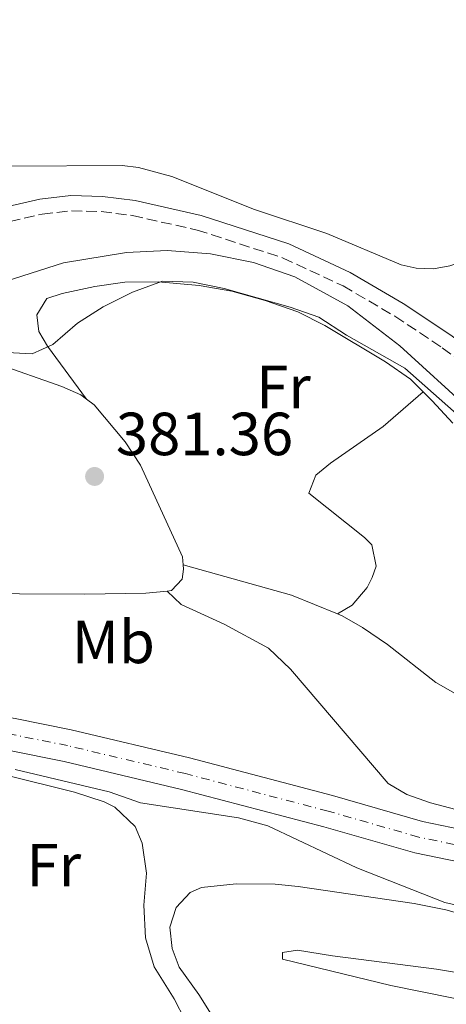
# Model space of a CAD drawing. Units: metres. Extents: x 605247 to 608737, y 4648254 to 4650619.
# Drawn here: x 607448 to 607518, y 4650299 to 4650461 of the extents above; entities that cross this region are included whole.
import ezdxf
from ezdxf.enums import TextEntityAlignment as Align

# ---------------------------------------------------------------- set-up
doc = ezdxf.new("R2010")
doc.units = ezdxf.units.M
doc.header["$MEASUREMENT"] = 0
doc.linetypes.add('DGN Style 3', pattern=[2.435890702152634, 1.739921930109024, -0.6959687720436097])
doc.linetypes.add('DGN Style 4', pattern=[2.7856150101045474, 1.391937544087219, -0.6959687720436097, 0.001739921930109024, -0.6959687720436097])
for name, color, linetype, lineweight in [('Acequia de obra', 4, 'Continuous', 0), ('Balsa-alberca', 142, 'Continuous', 0), ('Camino', 7, 'DGN Style 3', 0), ('Carretera', 9, 'Continuous', 0), ('Cota de punto acotado terreno', 7, 'Continuous', 0), ('Curva de nivel intermedia', 30, 'Continuous', 0), ('Eje de carretera', 7, 'DGN Style 4', 0), ('Estanque', 4, 'Continuous', 0), ('Etiqueta de uso rústico', 92, 'Continuous', 0), ('Línea de asfalto', 7, 'Continuous', 13), ('Línea de cambio de uso (parcela vista)', 92, 'Continuous', 0), ('Margen derecho', 7, 'Continuous', 0), ('Punto acotado terreno (símbolo)', 7, 'Continuous', 0)]:
    doc.layers.add(name, color=color, linetype=linetype, lineweight=lineweight)
doc.styles.add('Style-Arial', font='arial.ttf')

# ---------------------------------------------------------------- blocks, each defined once
blk = doc.blocks.new('5PATER')
at = {"layer": 'Estanque', "linetype": 'Continuous', "lineweight": 0}
h = blk.add_hatch(color=51, dxfattribs=at)
edge = h.paths.add_edge_path()
edge.add_ellipse((0, 0), major_axis=(-0.1095731443231308, -0.1110710700762829), ratio=0.9994222409660317, start_angle=0, end_angle=360)

msp = doc.modelspace()

# ---------------------------------------------------------------- linework, layer by layer
at = {"layer": 'Acequia de obra', "color": 4, "linetype": 'Continuous', "lineweight": 0}
msp.add_polyline3d([(607392.9000000004, 4650396.34, 378.6300000000047), (607395.9699999997, 4650397.689999999, 378.6199999999953), (607417.8799999999, 4650406.5, 379.1499999999942), (607431.79, 4650412.630000001, 378.8099999999977), (607442.7999999998, 4650416.75, 378.6999999999971), (607455.04, 4650420.65, 378.929999999993), (607465.3899999997, 4650422.32, 378.5899999999965), (607472.0599999996, 4650422.66, 378.6999999999971), (607479.1799999997, 4650422.100000001, 378.4799999999959), (607486.2999999998, 4650420.66, 378.2599999999948), (607493.0899999999, 4650418.32, 378.3699999999953), (607501.7699999996, 4650413.539999999, 378.2599999999948), (607510.3399999999, 4650406.980000001, 378.3699999999953), (607522.1399999997, 4650396.189999999, 378.5899999999965), (607534.4900000002, 4650383.850000001, 378.3699999999953), (607542.2800000003, 4650377.619999999, 378.4799999999959), (607548.6299999999, 4650374.060000001, 378.4799999999959)], dxfattribs=at)
at = {"layer": 'Balsa-alberca', "color": 142, "linetype": 'Continuous', "lineweight": 0, "flags": 128}
for points, elevation in [([(607540.5700000003, 4650460.810000001), (607542.3499999996, 4650456.140000001), (607542.04, 4650453.66), (607539.1299999999, 4650442.230000001), (607537.8799999999, 4650439.24), (607537.0199999996, 4650437.560000001), (607532.6799999997, 4650431.100000001), (607529.1200000001, 4650427.430000001), (607522.2199999997, 4650422.02), (607522.2199999997, 4650422.02), (607522.0999999996, 4650421.92), (607520.8899999997, 4650420.970000001), (607519.9199999999, 4650420.619999999), (607519.2000000002, 4650420.369999999), (607518.54, 4650420.130000001), (607515.8600000005, 4650419.66), (607513.0499999998, 4650419.74), (607510.5499999998, 4650420.300000001), (607498.3099999996, 4650425.430000001), (607486.4600000001, 4650429.42), (607472.8200000003, 4650434.859999999), (607467.3700000001, 4650436.310000001), (607464.7000000002, 4650436.640000001), (607446.4000000004, 4650436.560000001)], 377.4400000000028), ([(607519.9199999999, 4650420.619999999), (607519.2000000002, 4650420.369999999), (607518.54, 4650420.130000001), (607515.8600000005, 4650419.66), (607513.0499999998, 4650419.74), (607510.5499999998, 4650420.300000001), (607498.3099999996, 4650425.430000001), (607486.4600000001, 4650429.42), (607472.8200000003, 4650434.859999999), (607467.3700000001, 4650436.310000001), (607464.7000000002, 4650436.640000001), (607446.4000000004, 4650436.560000001)], 377.4400000000026)]:
    msp.add_lwpolyline(points, dxfattribs=dict(at, elevation=elevation))
at = {"layer": 'Camino', "color": 7, "linetype": 'DGN Style 3', "lineweight": 0}
msp.add_polyline3d([(607443.8099999985, 4650426.860000002, 377.7400000000051), (607451.5300000011, 4650428.66, 378.2200000000012), (607456.339999999, 4650429.199999999, 378.2599999999948), (607461.2299999996, 4650429.059999999, 378.2400000000052), (607466.3599999994, 4650428.41, 378.1799999999931), (607477.0199999989, 4650426.020000001, 377.9999999999999), (607491.140000001, 4650421.420000004, 378.0899999999965), (607501.0100000014, 4650416.82, 378.0899999999965), (607509.5399999986, 4650411.840000001, 378.0099999999949), (607517.3199999993, 4650406.649999999, 378.0299999999988), (607525.280000001, 4650400.739999998, 378.4700000000012)], dxfattribs=at)
at = {"layer": 'Carretera', "color": 9, "linetype": 'Continuous', "lineweight": 0}
for points in [[(607315.5000000007, 4650317.940000002, 382.4900000000052), (607346.7699999987, 4650328.489999998, 382.429999999993), (607378.0000000009, 4650339.319999999, 383.2200000000012), (607392.190000002, 4650343.87, 383.5899999999965), (607398.910000001, 4650345.550000002, 383.7700000000041), (607408.5400000003, 4650347.370000001, 383.8899999999995), (607417.9699999981, 4650348.16, 384.0200000000041), (607421.9899999994, 4650348.300000001, 384.0800000000018), (607435.3299999988, 4650347.510000002, 384.1399999999995), (607447.0799999991, 4650345.62, 384.0200000000041), (607456.2800000014, 4650343.77, 384.0800000000018), (607475.7399999986, 4650339.140000001, 383.9499999999971), (607499.2600000016, 4650332.940000001, 383.9499999999971), (607514.0799999987, 4650328.7, 383.6499999999942), (607539.5199999996, 4650323.430000001, 383.1600000000035), (607612.0199999999, 4650313.420000004, 383.7100000000065), (607616.7199999982, 4650312.79, 383.7899999999936), (607617.8700000015, 4650312.63, 383.8099999999977), (607619.3500000013, 4650312.430000001, 383.8300000000018), (607620.6600000011, 4650312.260000003, 383.8500000000058), (607671.27, 4650305.499999999, 383.7799999999988)], [(607670.6000000017, 4650300.470000001, 383.7799999999988), (607620.4599999998, 4650306.920000004, 383.8600000000006), (607611.3000000002, 4650308.149999998, 383.7100000000065), (607538.6099999998, 4650318.190000001, 383.1600000000035), (607512.8000000002, 4650323.539999999, 383.6499999999942), (607497.8500000013, 4650327.809999999, 383.9499999999971), (607474.449999999, 4650333.98, 383.9499999999971), (607455.1400000014, 4650338.580000003, 384.0800000000018), (607446.1299999993, 4650340.38, 384.0200000000041), (607434.7499999999, 4650342.210000002, 384.1399999999995), (607421.9299999989, 4650342.980000001, 384.0800000000018), (607418.29, 4650342.84, 384.0200000000041), (607409.2500000009, 4650342.09, 383.8899999999995), (607400.050000001, 4650340.350000002, 383.7700000000041), (607393.6499999993, 4650338.75, 383.5899999999965), (607379.6799999995, 4650334.280000002, 383.2200000000012), (607348.5000000009, 4650323.460000001, 382.429999999993), (607316.339999999, 4650312.609999999, 382.4900000000052)]]:
    msp.add_polyline3d(points, dxfattribs=at)
at = {"layer": 'Curva de nivel intermedia', "color": 30, "linetype": 'Continuous', "lineweight": 0, "flags": 128}
for points, elevation in [([(607444.7400000007, 4650405.929999999), (607449.8800000015, 4650405.66), (607453.2800000013, 4650407.16), (607457.3499999993, 4650410.67), (607461.5600000004, 4650413.380000001), (607466.3500000003, 4650415.810000001), (607471.3300000003, 4650417.63), (607476.3300000004, 4650417.470000001), (607481.4300000012, 4650416.38), (607492.320000001, 4650413.350000001), (607497.0300000005, 4650411.680000001), (607501.5900000002, 4650408.74), (607511.1400000012, 4650403.309999999), (607521.5500000004, 4650394.130000002)], 380.0000000000001), ([(607447.100000001, 4650337.239999999), (607462.5300000005, 4650333.569999999), (607467.6800000003, 4650331.740000002), (607483.8000000004, 4650329.310000001), (607488.6200000017, 4650327.960000001), (607503.2900000013, 4650321.079999999), (607517.7599999995, 4650315.34), (607522.63, 4650314.239999999), (607532.97, 4650311.060000001), (607548.9800000006, 4650307.999999999), (607559.7600000009, 4650307.480000001), (607570.9400000012, 4650309.029999999), (607575.9300000002, 4650309.38), (607581.450000001, 4650308.989999998), (607592.2800000005, 4650307.509999999), (607608.2199999995, 4650304.239999999), (607619.5499999997, 4650303.899999999), (607635.2300000017, 4650300.759999999), (607645.9699999995, 4650299.09)], 385)]:
    msp.add_lwpolyline(points, dxfattribs=dict(at, elevation=elevation))
at = {"layer": 'Eje de carretera', "color": 7, "linetype": 'DGN Style 4', "lineweight": 0}
msp.add_polyline3d([(607670.940000001, 4650302.989999999, 383.7799999999991), (607621.3500000013, 4650309.480000001, 383.850000000006), (607611.6599999995, 4650310.780000002, 383.7100000000066), (607539.0699999997, 4650320.809999999, 383.1600000000035), (607513.4400000012, 4650326.120000001, 383.6499999999942), (607498.5599999971, 4650330.38, 383.9499999999971), (607475.0900000001, 4650336.56, 383.9499999999971), (607455.7100000009, 4650341.170000004, 384.0800000000019), (607446.6099999994, 4650343.000000002, 384.0200000000041), (607435.0399999977, 4650344.859999999, 384.1399999999995), (607421.9599999997, 4650345.640000002, 384.0800000000019), (607418.1299999986, 4650345.500000001, 384.0200000000041), (607408.8999999973, 4650344.730000001, 383.8899999999995), (607399.4800000006, 4650342.95, 383.7700000000042), (607392.9200000003, 4650341.31, 383.5899999999966), (607378.8399999986, 4650336.800000001, 383.2200000000014), (607347.6299999988, 4650325.970000001, 382.429999999993), (607315.5300000015, 4650315.140000002, 382.4900000000054)], dxfattribs=at)
at = {"layer": 'Línea de asfalto', "color": 7, "linetype": 'Continuous', "lineweight": 13}
for points in [[(607616.7199999979, 4650312.790000001, 383.7899999999936), (607612.0199999993, 4650313.420000004, 383.7100000000066), (607539.5199999991, 4650323.430000001, 383.1600000000035), (607514.0799999982, 4650328.700000001, 383.6499999999942), (607499.2600000012, 4650332.940000001, 383.9499999999971), (607475.7399999981, 4650339.140000002, 383.9499999999971), (607456.2800000008, 4650343.770000001, 384.0800000000019), (607447.0799999987, 4650345.620000001, 384.0200000000041), (607435.3299999983, 4650347.510000003, 384.1399999999995), (607421.9899999987, 4650348.300000001, 384.0800000000019), (607417.9699999976, 4650348.16, 384.0200000000041), (607408.5399999997, 4650347.370000001, 383.8899999999995), (607398.9100000005, 4650345.550000002, 383.7700000000042), (607392.1900000017, 4650343.870000001, 383.5899999999966), (607378.0000000005, 4650339.32, 383.2200000000014), (607346.7699999983, 4650328.489999998, 382.429999999993), (607315.5000000002, 4650317.940000003, 382.4900000000054)], [(607670.6000000013, 4650300.470000001, 383.7799999999991), (607620.4599999995, 4650306.920000004, 383.8600000000006), (607611.2999999997, 4650308.149999999, 383.7100000000066), (607538.6099999994, 4650318.190000001, 383.1600000000035), (607512.7999999997, 4650323.54, 383.6499999999942), (607497.8500000008, 4650327.809999999, 383.9499999999971), (607474.4499999986, 4650333.980000001, 383.9499999999971), (607455.140000001, 4650338.580000003, 384.0800000000019), (607446.1299999988, 4650340.38, 384.0200000000041), (607434.7499999994, 4650342.210000004, 384.1399999999995), (607421.9299999984, 4650342.980000001, 384.0800000000019), (607418.2899999997, 4650342.840000001, 384.0200000000041), (607409.2500000005, 4650342.09, 383.8899999999995), (607400.0500000004, 4650340.350000002, 383.7700000000042), (607393.6499999989, 4650338.75, 383.5899999999966), (607379.6799999991, 4650334.280000002, 383.2200000000014), (607348.5000000005, 4650323.460000002, 382.429999999993), (607316.3399999985, 4650312.609999999, 382.4900000000054)]]:
    msp.add_polyline3d(points, dxfattribs=at)
at = {"layer": 'Línea de cambio de uso (parcela vista)', "color": 92, "linetype": 'Continuous', "lineweight": 0, "extrusion": (0.07633486154179961, 0.2013489200059608, 0.9765406296339274), "elevation": 983092.6057002867, "flags": 128}
msp.add_lwpolyline([(1080516.20231316, -4456566.946406713), (1080497.812885269, -4456568.664673815), (1080489.609770984, -4456568.432475558)], dxfattribs=at)
at = {"layer": 'Línea de cambio de uso (parcela vista)', "color": 92, "linetype": 'Continuous', "lineweight": 0}
for points in [[(607458.8099999996, 4650398.199999999, 380.8399999999965), (607452.3700000001, 4650406.9, 380.5399999999936), (607450.9699999997, 4650409.34, 380.5399999999936), (607450.6500000004, 4650412.09, 380.6600000000035), (607452.2800000003, 4650414.75, 380.4100000000035), (607454.7999999998, 4650415.600000001, 380.4100000000035), (607460.1799999997, 4650416.75, 380.2299999999959), (607465.1399999997, 4650417.439999999, 380.2299999999959), (607470.5999999996, 4650417.51, 380.2299999999959), (607477.3300000001, 4650416.91, 380.2299999999959), (607482.7100000001, 4650415.949999999, 380.2299999999959), (607488.2199999997, 4650414.449999999, 380.2899999999936), (607493.5599999996, 4650412.539999999, 380.3500000000058), (607498.0300000003, 4650410.33, 380.5899999999965), (607507.9699999997, 4650404.33, 380.7799999999988), (607512.0700000003, 4650401.470000001, 380.7799999999988), (607514.1799999997, 4650399.369999999, 380.8899999999995)], [(607443.79, 4650404.100000001, 380.429999999993), (607454.7400000002, 4650400.279999999, 380.7700000000041), (607457.8899999997, 4650398.9, 380.820000000007), (607458.8099999996, 4650398.199999999, 380.8399999999965)], [(607500.0999999996, 4650362.84, 382.6100000000006), (607502.4900000002, 4650364.27, 382.1300000000047), (607504.9699999997, 4650367.189999999, 382.070000000007), (607505.7800000003, 4650368.82, 382.070000000007), (607506.4600000001, 4650370.699999999, 382.0099999999948), (607505.7300000006, 4650374.210000001, 382.0099999999948), (607504.54, 4650375.439999999, 381.9400000000023), (607495.3600000005, 4650382.720000001, 381.6999999999971), (607496.54, 4650385.67, 381.5800000000018), (607498.9400000004, 4650387.640000001, 381.5200000000041), (607507.6200000001, 4650393.680000001, 381.429999999993), (607514.1799999997, 4650399.369999999, 380.8899999999995)], [(607514.1799999997, 4650399.369999999, 380.8899999999995), (607515.6399999997, 4650397.91, 380.9600000000065), (607519.0800000001, 4650394.26, 381.0200000000041)], [(607458.8099999996, 4650398.199999999, 380.8399999999965), (607460.0899999999, 4650397.230000001, 380.8800000000047), (607465.1699999999, 4650391.16, 381.4600000000065), (607467.7100000001, 4650387.33, 381.7299999999959), (607474.5899999999, 4650372.220000001, 382.8899999999995), (607474.7199999997, 4650370.91, 382.929999999993)], [(607474.7199999997, 4650370.91, 382.929999999993), (607474.7800000003, 4650370.199999999, 382.9499999999971), (607474.5599999996, 4650368.539999999, 383.070000000007), (607472.7800000003, 4650366.689999999, 383.070000000007), (607472.0700000003, 4650366.609999999, 383.070000000007)], [(607472.0700000003, 4650366.609999999, 383.070000000007), (607468.5499999998, 4650366.25, 383.070000000007), (607458.5599999996, 4650366.08, 382.9400000000023), (607426.3200000003, 4650366.24, 382.7700000000041)], [(607565.8600000005, 4650322.99, 383.1999999999971), (607560.2100000001, 4650323.27, 383.0299999999988), (607554.4100000003, 4650324.630000001, 383.1499999999942), (607531.8099999996, 4650327.930000001, 383.4600000000065), (607521.6399999997, 4650330.100000001, 383.4600000000065), (607515.3799999999, 4650331.74, 383.4600000000065), (607511.4900000002, 4650333.119999999, 383.3999999999942), (607508.4199999999, 4650334.960000001, 383.3999999999942), (607492.3499999996, 4650353.74, 382.9400000000023), (607488.7300000006, 4650357.189999999, 382.8500000000058), (607481.4400000004, 4650361.180000001, 382.9100000000035), (607474.3600000005, 4650364.4, 382.9700000000012), (607472.0700000003, 4650366.609999999, 383.070000000007)], [(607500.0999999996, 4650362.84, 382.6100000000006), (607500.8600000005, 4650362.529999999, 382.6199999999953), (607504.2100000001, 4650360.630000001, 382.7400000000052), (607508.3300000001, 4650357.800000001, 382.7400000000052), (607516.2599999999, 4650351.57, 382.7400000000052), (607520.6200000001, 4650349.119999999, 382.679999999993), (607527.6299999999, 4650345.939999999, 382.5), (607545.0700000003, 4650336.949999999, 382.6000000000058), (607556.3499999996, 4650331.380000001, 382.929999999993), (607560.0800000001, 4650328.970000001, 383.2299999999959), (607562.2199999997, 4650327.100000001, 383.4100000000035), (607565.8600000005, 4650322.99, 383.1999999999971)], [(607445.5800000001, 4650336.300000001, 384.9900000000052), (607456.8399999999, 4650333.529999999, 385.3600000000006), (607461.6900000004, 4650331.9, 385.5399999999936), (607463.4699999997, 4650331.02, 385.7200000000012), (607466.7999999998, 4650327.869999999, 386.0899999999965), (607467.9400000004, 4650325.140000001, 386.2700000000041), (607468.6799999997, 4650320.199999999, 386.5), (607468.2400000002, 4650314.9, 386.6300000000047), (607468.5300000003, 4650309.550000001, 386.820000000007), (607469.9500000002, 4650304.77, 387.0800000000018), (607473.2300000006, 4650299.51, 387.7899999999936), (607475.0199999996, 4650295.980000001, 387.7299999999959)], [(607482.7400000002, 4650291.560000001, 388.1600000000035), (607477.2599999999, 4650300.189999999, 387.5500000000029), (607474.0499999998, 4650304.730000001, 387.429999999993), (607472.9199999999, 4650307.779999999, 387.3699999999953), (607472.5, 4650311.300000001, 387.3699999999953), (607473.54, 4650314.539999999, 387.3699999999953), (607475.8600000005, 4650317.02, 387.6100000000006), (607477.75, 4650317.83, 387.8500000000058), (607483.4100000003, 4650318.41, 388.2200000000012), (607489.8600000005, 4650318.350000001, 387.8500000000058), (607493.6399999997, 4650318.01, 387.429999999993), (607512.6900000004, 4650315.189999999, 386.1499999999942), (607517.9199999999, 4650314.130000001, 386.2100000000065), (607538.6799999997, 4650308.27, 385.5399999999936), (607548.7599999999, 4650306.689999999, 385.5399999999936), (607560.2599999999, 4650306.029999999, 385.6000000000058), (607576.8899999997, 4650306.77, 385.6600000000035), (607587.2400000002, 4650306.119999999, 385.8300000000018), (607592.6699999999, 4650305.300000001, 386.0099999999948), (607603.6399999997, 4650302.890000001, 386.2700000000041), (607618.0499999998, 4650298.82, 386.429999999993), (607625.0599999996, 4650296.02, 386.7599999999948)], [(607625.4000000004, 4650275.83, 388.1399999999995), (607614.3799999999, 4650282.42, 387.3999999999942), (607599.2800000003, 4650285.880000001, 387.320000000007), (607568.54, 4650291.75, 386.7299999999959), (607565.9199999999, 4650292.01, 386.7299999999959), (607546.8300000001, 4650294.77, 386.9900000000052), (607519.1799999997, 4650299.640000001, 386.8600000000006), (607508.8600000005, 4650301.699999999, 387.1999999999971), (607491.04, 4650306.039999999, 386.9799999999959), (607491.04, 4650307.119999999, 387.0899999999965), (607493.5, 4650307.539999999, 386.6499999999942), (607499.29, 4650306.58, 385.6199999999953), (607516.3600000005, 4650304.380000001, 385.6100000000006), (607543.4800000006, 4650299.9, 384.4900000000052), (607580.4100000003, 4650293.32, 385.4400000000023), (607582.4000000004, 4650292.890000001, 385.4100000000035), (607597.8700000001, 4650290.039999999, 385.2799999999988), (607612.4000000004, 4650286.289999999, 385.4900000000052), (607628.9699999997, 4650283.189999999, 385.6300000000047), (607635.0300000003, 4650282.91, 386.7299999999959)]]:
    msp.add_polyline3d(points, dxfattribs=at)
at = {"layer": 'Margen derecho', "color": 7, "linetype": 'Continuous', "lineweight": 0}
msp.add_polyline3d([(607443.1900000017, 4650429.290000001, 377.7400000000051), (607451.1099999987, 4650431.120000001, 378.2200000000012), (607456.2399999985, 4650431.7, 378.2599999999948), (607461.4200000018, 4650431.56, 378.2400000000052), (607466.7899999986, 4650430.870000001, 378.1799999999931), (607477.6799999983, 4650428.440000001, 377.9999999999999), (607492.0599999973, 4650423.739999998, 378.0899999999965), (607502.1700000013, 4650419.030000002, 378.0899999999965), (607510.8700000007, 4650413.960000002, 378.0099999999949), (607518.7499999999, 4650408.7, 378.0299999999988), (607526.839999999, 4650402.700000001, 378.4700000000012), (607532.6099999979, 4650397.800000002, 378.7599999999949), (607539.4499999997, 4650391.109999999, 378.6600000000035), (607544.5100000004, 4650385.470000001, 378.479999999996), (607551.4799999995, 4650376.480000001, 378.4400000000023), (607554.4699999979, 4650372.149999999, 378.8899999999995), (607556.1599999999, 4650370.040000001, 378.6600000000035), (607557.7800000005, 4650368.620000001, 378.7400000000054), (607561.0799999974, 4650367.600000001, 378.770000000004), (607570.8500000018, 4650366.29, 379.2200000000012), (607573.4600000002, 4650365.620000003, 379.0899999999966), (607575.9999999994, 4650364.440000001, 378.8899999999995), (607578.0599999981, 4650362.680000001, 379.1000000000058)], dxfattribs=at)

# ---------------------------------------------------------------- block references
at = {"layer": 'Punto acotado terreno (símbolo)', "color": 7, "linetype": 'Continuous', "lineweight": 0, "xscale": 10, "yscale": 10, "zscale": 10}
msp.add_blockref('5PATER', (607460.1400000011, 4650385.470000001, 381.3600000000006), dxfattribs=at)

# ---------------------------------------------------------------- texts
at = {"layer": 'Cota de punto acotado terreno', "color": 7, "linetype": 'Continuous', "lineweight": 0, "style": 'Style-Arial'}
msp.add_text('381.36', height=7.000000000000002, dxfattribs=at).set_placement((607463.6399999991, 4650388.970000001, 381.3600000000006))
at = {"layer": 'Etiqueta de uso rústico', "color": 92, "linetype": 'Continuous', "lineweight": 0, "style": 'Style-Arial'}
for s, p in [('Fr', (607491.2136852669, 4650400.190009999, 380.9499999999971)), ('Mb', (607463.230246244, 4650358.240009997, 383.3999999999942)), ('Fr', (607453.4436852668, 4650321.510010001, 385.7100000000065))]:
    msp.add_text(s, height=7.000000000000002, dxfattribs=at).set_placement(p, align=Align.MIDDLE_CENTER)

doc.saveas('drawing.dxf')
